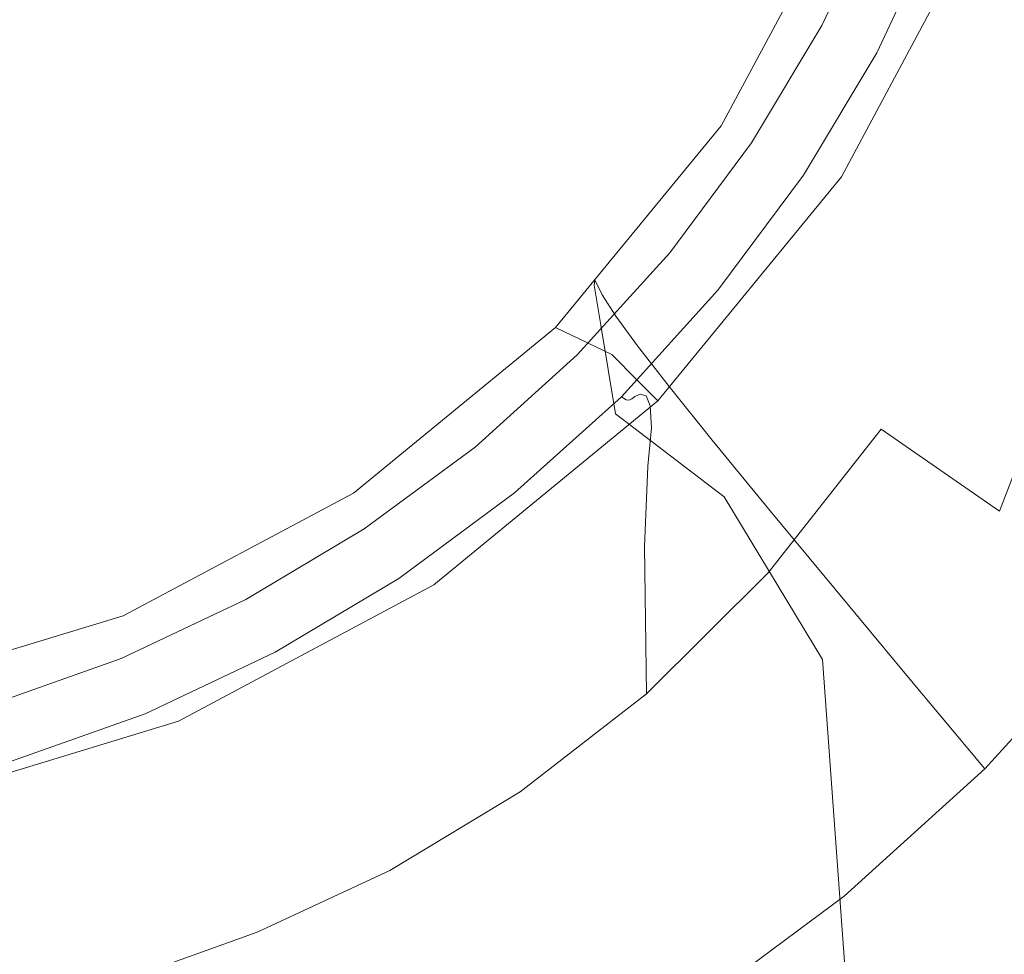
# Model space of a CAD drawing. Extents: x -27 to 27, y -148 to 27.
# Drawn here: x 5 to 19, y -21 to -8 of the extents above; entities that cross this region are included whole.
import ezdxf

# ---------------------------------------------------------------- set-up
doc = ezdxf.new("R2010")
doc.units = 0
doc.header["$LTSCALE"] = 500
doc.header["$MEASUREMENT"] = 0
doc.layers.add('CHROM', color=252, linetype='Continuous')

msp = doc.modelspace()

# ---------------------------------------------------------------- linework, layer by layer
at = {"layer": 'CHROM', "lineweight": 0}
for points, invisible_edges in [([(5.178, -26.035, 0), (-5.178, 26.035, 0), (26.035, 5.178, 0), (5.178, -26.035, 0)], 15), ([(5.178, -26.035, 0), (26.035, 5.178, 0), (22.072, -14.748, 0), (5.178, -26.035, 0)], 15), ([(18.854, -6.893, 82.687), (18.286, -6.534, 102.095), (17.455, -8.29, 102.095), (17.996, -8.703, 82.687)], 15), ([(16.842, -6.77, 251.486), (15.148, -9.932, 251.272), (16.056, -10.131, 247.721), (17.852, -6.772, 247.721)], 14), ([(16.056, -10.131, 247.721), (16.479, -10.413, 243.907), (18.321, -6.967, 243.907), (17.852, -6.772, 247.721)], 15), ([(17.326, -6.861, 251.016), (17.561, -6.957, 251.008), (16.756, -8.669, 250.857), (16.533, -8.551, 250.867)], 7), ([(19.629, -7.358, 64.055), (18.854, -6.893, 82.687), (17.996, -8.703, 82.687), (18.736, -9.242, 64.055)], 15), ([(16.479, -10.413, 243.907), (16.803, -10.631, 239.942), (18.682, -7.116, 239.942), (18.321, -6.967, 243.907)], 13), ([(17.561, -6.957, 251.008), (17.78, -7.044, 251.016), (16.967, -8.776, 250.863), (16.756, -8.669, 250.857)], 15), ([(18.361, -7.074, 253.635), (18.457, -7.008, 255.517), (17.612, -8.805, 255.393), (17.521, -8.861, 253.495)], 15), ([(18.457, -7.008, 255.517), (18.589, -6.973, 257.849), (17.734, -8.781, 257.754), (17.612, -8.805, 255.393)], 15), ([(18.753, -7.011, 260.429), (17.881, -8.833, 260.386), (17.734, -8.781, 257.754), (18.589, -6.973, 257.849)], 15), ([(18.948, -7.165, 263.056), (18.048, -9.001, 263.092), (17.881, -8.833, 260.386), (18.753, -7.011, 260.429)], 15), ([(17.971, -7.115, 251.057), (17.149, -8.866, 250.903), (16.967, -8.776, 250.863), (17.78, -7.044, 251.016)], 15), ([(18.118, -7.161, 251.149), (17.289, -8.926, 250.994), (17.149, -8.866, 250.903), (17.971, -7.115, 251.057)], 15), ([(18.118, -7.161, 251.149), (18.206, -7.175, 251.306), (17.373, -8.949, 251.15), (17.289, -8.926, 250.994)], 7), ([(18.206, -7.175, 251.306), (18.26, -7.163, 251.675), (17.424, -8.94, 251.52), (17.373, -8.949, 251.15)], 15), ([(18.303, -7.127, 252.403), (17.465, -8.909, 252.253), (17.424, -8.94, 251.52), (18.26, -7.163, 251.675)], 15), ([(18.361, -7.074, 253.635), (17.521, -8.861, 253.495), (17.465, -8.909, 252.253), (18.303, -7.127, 252.403)], 15), ([(18.837, -10.724, 217.145), (17.937, -10.479, 211.002), (18.558, -8.001, 210.525), (19.293, -7.13, 216.163)], 15), ([(18.948, -7.165, 263.056), (19.17, -7.477, 265.529), (18.229, -9.327, 265.68), (18.048, -9.001, 263.092)], 15), ([(18.837, -10.724, 217.145), (19.293, -7.13, 216.163), (19.14, -13.958, 222.008), (18.837, -10.724, 217.145)], 15), ([(6.162, -12.426, 275.496), (6.095, -7.302, 275.496), (3.799, -7.302, 275.496), (3.856, -12.426, 275.496)], 15), ([(8.617, -12.426, 275.496), (8.557, -7.302, 275.496), (6.095, -7.302, 275.496), (6.162, -12.426, 275.496)], 15), ([(8.617, -12.426, 275.496), (11.268, -12.426, 275.496), (11.241, -7.302, 275.496), (8.557, -7.302, 275.496)], 15), ([(11.268, -12.426, 275.496), (13.9, -12.426, 275.496), (13.922, -7.302, 275.496), (11.241, -7.302, 275.496)], 15), ([(16.3, -12.426, 275.496), (16.373, -7.302, 275.496), (13.922, -7.302, 275.496), (13.9, -12.426, 275.496)], 15), ([(18.251, -12.426, 275.496), (18.369, -7.302, 275.496), (16.373, -7.302, 275.496), (16.3, -12.426, 275.496)], 15), ([(18.251, -12.426, 275.496), (19.54, -12.426, 275.496), (19.685, -7.302, 275.496), (18.369, -7.302, 275.496)], 15), ([(4.869, -7.422, 246.294), (4.815, -12.911, 246.294), (9.361, -12.91, 246.294), (9.466, -7.421, 246.294)], 15), ([(13.517, -7.419, 246.294), (9.466, -7.421, 246.294), (9.361, -12.91, 246.294), (13.37, -12.91, 246.294)], 15), ([(16.752, -7.413, 246.294), (13.517, -7.419, 246.294), (13.37, -12.91, 246.294), (16.572, -12.909, 246.294)], 15), ([(16.752, -7.413, 246.294), (16.572, -12.909, 246.294), (18.697, -12.907, 246.294), (18.897, -7.405, 246.294)], 15), ([(18.897, -7.405, 246.294), (18.697, -12.907, 246.294), (19.984, -12.904, 246.275), (20.192, -7.395, 246.275)], 15), ([(19.629, -7.358, 64.055), (18.736, -9.242, 64.055), (19.705, -9.93, 46.82), (20.644, -7.949, 46.82)], 15), ([(16.72, -7.576, 158.749), (16.694, -7.707, 175.231), (15.741, -9.292, 175.235), (15.763, -9.171, 158.749)], 15), ([(16.848, -7.749, 140.747), (16.72, -7.576, 158.749), (15.763, -9.171, 158.749), (15.883, -9.356, 140.747)], 15), ([(19.17, -7.477, 265.529), (19.442, -8.133, 267.804), (18.447, -10.15, 268.072), (18.229, -9.327, 265.68)], 15), ([(16.762, -8.39, 189.763), (15.815, -9.959, 189.779), (15.741, -9.292, 175.235), (16.694, -7.707, 175.231)], 15), ([(16.848, -7.749, 140.747), (15.883, -9.356, 140.747), (16.105, -9.61, 121.655), (17.083, -7.979, 121.655)], 15), ([(17.083, -7.979, 121.655), (16.105, -9.61, 121.655), (16.456, -9.955, 102.095), (17.455, -8.29, 102.095)], 15), ([(16.762, -8.39, 189.763), (17.705, -8.073, 201.787), (16.92, -9.871, 201.913), (15.815, -9.959, 189.779)], 15), ([(17.705, -8.073, 201.787), (17.937, -10.479, 211.002), (17.161, -12.399, 211.254), (16.92, -9.871, 201.913)], 15), ([(17.705, -8.073, 201.787), (18.558, -8.001, 210.525), (17.937, -10.479, 211.002), (17.705, -8.073, 201.787)], 15), ([(19.785, -9.316, 269.839), (18.447, -10.15, 268.072), (19.442, -8.133, 267.804), (19.785, -9.316, 269.839)], 15), ([(17.996, -8.703, 82.687), (17.455, -8.29, 102.095), (16.456, -9.955, 102.095), (16.966, -10.42, 82.687)], 15), ([(16.533, -8.551, 250.867), (16.756, -8.669, 250.857), (15.777, -10.301, 250.713), (15.566, -10.163, 250.726)], 7), ([(16.756, -8.669, 250.857), (16.967, -8.776, 250.863), (15.975, -10.429, 250.719), (15.777, -10.301, 250.713)], 15), ([(17.149, -8.866, 250.903), (16.148, -10.535, 250.757), (15.975, -10.429, 250.719), (16.967, -8.776, 250.863)], 15), ([(17.612, -8.805, 255.393), (17.734, -8.781, 257.754), (16.693, -10.511, 257.657), (16.584, -10.518, 255.272)], 15), ([(17.881, -8.833, 260.386), (16.813, -10.589, 260.322), (16.693, -10.511, 257.657), (17.734, -8.781, 257.754)], 15), ([(18.736, -9.242, 64.055), (17.996, -8.703, 82.687), (16.966, -10.42, 82.687), (17.663, -11.03, 64.055)], 15), ([(17.289, -8.926, 250.994), (16.279, -10.608, 250.845), (16.148, -10.535, 250.757), (17.149, -8.866, 250.903)], 14), ([(17.289, -8.926, 250.994), (17.373, -8.949, 251.15), (16.359, -10.639, 251.001), (16.279, -10.608, 250.845)], 15), ([(17.465, -8.909, 252.253), (16.446, -10.608, 252.109), (16.407, -10.636, 251.372), (17.424, -8.94, 251.52)], 15), ([(17.521, -8.861, 253.495), (16.498, -10.566, 253.359), (16.446, -10.608, 252.109), (17.465, -8.909, 252.253)], 15), ([(17.521, -8.861, 253.495), (17.612, -8.805, 255.393), (16.584, -10.518, 255.272), (16.498, -10.566, 253.359)], 15), ([(18.048, -9.001, 263.092), (16.934, -10.799, 263.076), (16.813, -10.589, 260.322), (17.881, -8.833, 260.386)], 15), ([(17.373, -8.949, 251.15), (17.424, -8.94, 251.52), (16.407, -10.636, 251.372), (16.359, -10.639, 251.001)], 15), ([(18.048, -9.001, 263.092), (18.229, -9.327, 265.68), (17.042, -11.186, 265.731), (16.934, -10.799, 263.076)], 15), ([(14.655, -10.667, 158.749), (15.763, -9.171, 158.749), (15.741, -9.292, 175.235), (14.639, -10.766, 175.234)], 15), ([(14.766, -10.863, 140.747), (15.883, -9.356, 140.747), (15.763, -9.171, 158.749), (14.655, -10.667, 158.749)], 15), ([(14.721, -11.381, 189.775), (14.639, -10.766, 175.234), (15.741, -9.292, 175.235), (15.815, -9.959, 189.779)], 15), ([(18.229, -9.327, 265.68), (18.447, -10.15, 268.072), (17.17, -12.154, 268.163), (17.042, -11.186, 265.731)], 15), ([(18.447, -10.15, 268.072), (19.785, -9.316, 269.839), (18.727, -11.809, 270.191), (17.17, -12.154, 268.163)], 15), ([(18.736, -9.242, 64.055), (17.663, -11.03, 64.055), (18.577, -11.811, 46.82), (19.705, -9.93, 46.82)], 15), ([(20.232, -11.932, 271.808), (18.727, -11.809, 270.191), (19.785, -9.316, 269.839), (20.232, -11.932, 271.808)], 15), ([(14.766, -10.863, 140.747), (14.973, -11.137, 121.655), (16.105, -9.61, 121.655), (15.883, -9.356, 140.747)], 15), ([(14.973, -11.137, 121.655), (15.299, -11.515, 102.095), (16.456, -9.955, 102.095), (16.105, -9.61, 121.655)], 15), ([(15.982, -11.407, 201.956), (15.815, -9.959, 189.779), (16.92, -9.871, 201.913), (15.982, -11.407, 201.956)], 15), ([(16.92, -9.871, 201.913), (17.161, -12.399, 211.254), (16.239, -13.877, 211.339), (15.982, -11.407, 201.956)], 15), ([(15.148, -9.932, 251.272), (12.868, -12.704, 251.084), (13.641, -13.075, 247.721), (16.056, -10.131, 247.721)], 12), ([(14.903, -12.729, 201.945), (14.721, -11.381, 189.775), (15.815, -9.959, 189.779), (15.982, -11.407, 201.956)], 15), ([(15.774, -12.029, 82.687), (16.966, -10.42, 82.687), (16.456, -9.955, 102.095), (15.299, -11.515, 102.095)], 15), ([(19.705, -9.93, 46.82), (18.577, -11.811, 46.82), (19.651, -12.719, 30.631), (20.845, -10.729, 30.631)], 15), ([(13.641, -13.075, 247.721), (14, -13.434, 243.907), (16.479, -10.413, 243.907), (16.056, -10.131, 247.721)], 15), ([(14.439, -11.677, 250.592), (15.566, -10.163, 250.726), (15.777, -10.301, 250.713), (14.636, -11.835, 250.578)], 14), ([(14, -13.434, 243.907), (14.276, -13.71, 239.942), (16.803, -10.631, 239.942), (16.479, -10.413, 243.907)], 13), ([(14.636, -11.835, 250.578), (15.777, -10.301, 250.713), (15.975, -10.429, 250.719), (14.821, -11.982, 250.581)], 15), ([(14.98, -12.104, 250.618), (14.821, -11.982, 250.581), (15.975, -10.429, 250.719), (16.148, -10.535, 250.757)], 15), ([(16.422, -12.706, 64.055), (17.663, -11.03, 64.055), (16.966, -10.42, 82.687), (15.774, -12.029, 82.687)], 15), ([(15.103, -12.191, 250.705), (14.98, -12.104, 250.618), (16.148, -10.535, 250.757), (16.279, -10.608, 250.845)], 15), ([(15.306, -12.169, 253.232), (16.498, -10.566, 253.359), (16.584, -10.518, 255.272), (15.386, -12.129, 255.157)], 15), ([(15.386, -12.129, 255.157), (16.584, -10.518, 255.272), (16.693, -10.511, 257.657), (15.481, -12.138, 257.559)], 15), ([(15.57, -12.248, 260.247), (15.481, -12.138, 257.559), (16.693, -10.511, 257.657), (16.813, -10.589, 260.322)], 15), ([(17.937, -10.479, 211.002), (18.222, -13.809, 217.921), (17.449, -15.897, 218.264), (17.161, -12.399, 211.254)], 15), ([(17.937, -10.479, 211.002), (18.837, -10.724, 217.145), (18.222, -13.809, 217.921), (17.937, -10.479, 211.002)], 15), ([(13.407, -12.046, 158.749), (14.655, -10.667, 158.749), (14.639, -10.766, 175.234), (13.398, -12.12, 175.23)], 15), ([(13.508, -12.252, 140.747), (14.766, -10.863, 140.747), (14.655, -10.667, 158.749), (13.407, -12.046, 158.749)], 15), ([(15.103, -12.191, 250.705), (16.279, -10.608, 250.845), (16.359, -10.639, 251.001), (15.177, -12.229, 250.86)], 14), ([(15.177, -12.229, 250.86), (16.359, -10.639, 251.001), (16.407, -10.636, 251.372), (15.222, -12.231, 251.234)], 15), ([(15.258, -12.206, 251.974), (15.222, -12.231, 251.234), (16.407, -10.636, 251.372), (16.446, -10.608, 252.109)], 15), ([(15.306, -12.169, 253.232), (15.258, -12.206, 251.974), (16.446, -10.608, 252.109), (16.498, -10.566, 253.359)], 15), ([(15.636, -12.51, 263.03), (15.57, -12.248, 260.247), (16.813, -10.589, 260.322), (16.934, -10.799, 263.076)], 15), ([(13.491, -12.67, 189.76), (13.398, -12.12, 175.23), (14.639, -10.766, 175.234), (14.721, -11.381, 189.775)], 14), ([(15.636, -12.51, 263.03), (16.934, -10.799, 263.076), (17.042, -11.186, 265.731), (15.66, -12.974, 265.718)], 15), ([(18.222, -13.809, 217.921), (18.837, -10.724, 217.145), (18.534, -17.99, 223.114), (18.222, -13.809, 217.921)], 15), ([(18.534, -17.99, 223.114), (18.837, -10.724, 217.145), (19.14, -13.958, 222.008), (18.534, -17.99, 223.114)], 15), ([(13.508, -12.252, 140.747), (13.697, -12.546, 121.655), (14.973, -11.137, 121.655), (14.766, -10.863, 140.747)], 14), ([(16.422, -12.706, 64.055), (17.271, -13.572, 46.82), (18.577, -11.811, 46.82), (17.663, -11.03, 64.055)], 15), ([(13.697, -12.546, 121.655), (13.996, -12.956, 102.095), (15.299, -11.515, 102.095), (14.973, -11.137, 121.655)], 14), ([(15.66, -12.974, 265.718), (17.042, -11.186, 265.731), (17.17, -12.154, 268.163), (15.695, -14.033, 268.174)], 15), ([(13.693, -13.891, 201.907), (13.491, -12.67, 189.76), (14.721, -11.381, 189.775), (14.903, -12.729, 201.945)], 14), ([(15.982, -11.407, 201.956), (16.239, -13.877, 211.339), (14.903, -12.729, 201.945), (15.982, -11.407, 201.956)], 15), ([(14.43, -13.513, 82.687), (15.774, -12.029, 82.687), (15.299, -11.515, 102.095), (13.996, -12.956, 102.095)], 15), ([(13.166, -13.078, 250.469), (14.439, -11.677, 250.592), (14.636, -11.835, 250.578), (13.346, -13.255, 250.454)], 14), ([(13.346, -13.255, 250.454), (14.636, -11.835, 250.578), (14.821, -11.982, 250.581), (13.515, -13.419, 250.455)], 15), ([(17.346, -14.103, 270.255), (17.17, -12.154, 268.163), (18.727, -11.809, 270.191), (17.346, -14.103, 270.255)], 15), ([(17.271, -13.572, 46.82), (18.271, -14.583, 30.631), (19.651, -12.719, 30.631), (18.577, -11.811, 46.82)], 15), ([(18.727, -11.809, 270.191), (20.232, -11.932, 271.808), (18.977, -15.228, 271.844), (17.346, -14.103, 270.255)], 15), ([(13.508, -12.252, 140.747), (13.407, -12.046, 158.749), (12.027, -13.294, 158.749), (12.119, -13.51, 140.747)], 14), ([(13.407, -12.046, 158.749), (13.398, -12.12, 175.23), (12.027, -13.345, 175.227), (12.027, -13.294, 158.749)], 14), ([(13.661, -13.556, 250.491), (13.515, -13.419, 250.455), (14.821, -11.982, 250.581), (14.98, -12.104, 250.618)], 15), ([(15.023, -14.251, 64.055), (16.422, -12.706, 64.055), (15.774, -12.029, 82.687), (14.43, -13.513, 82.687)], 15), ([(20.232, -11.932, 271.808), (19.106, -21.332, 272.84), (18.977, -15.228, 271.844), (20.232, -11.932, 271.808)], 11), ([(13.491, -12.67, 189.76), (12.135, -13.837, 189.746), (12.027, -13.345, 175.227), (13.398, -12.12, 175.23)], 15), ([(13.774, -13.654, 250.577), (13.661, -13.556, 250.491), (14.98, -12.104, 250.618), (15.103, -12.191, 250.705)], 15), ([(13.96, -13.651, 253.113), (13.916, -13.684, 251.848), (15.258, -12.206, 251.974), (15.306, -12.169, 253.232)], 14), ([(13.96, -13.651, 253.113), (15.306, -12.169, 253.232), (15.386, -12.129, 255.157), (14.034, -13.619, 255.05)], 15), ([(14.034, -13.619, 255.05), (15.386, -12.129, 255.157), (15.481, -12.138, 257.559), (14.113, -13.643, 257.467)], 15), ([(14.172, -13.779, 260.171), (14.113, -13.643, 257.467), (15.481, -12.138, 257.559), (15.57, -12.248, 260.247)], 15), ([(15.794, -16.078, 270.264), (15.695, -14.033, 268.174), (17.17, -12.154, 268.163), (17.346, -14.103, 270.255)], 7), ([(13.508, -12.252, 140.747), (12.119, -13.51, 140.747), (12.288, -13.821, 121.655), (13.697, -12.546, 121.655)], 15), ([(13.774, -13.654, 250.577), (15.103, -12.191, 250.705), (15.177, -12.229, 250.86), (13.841, -13.699, 250.731)], 14), ([(13.841, -13.699, 250.731), (15.177, -12.229, 250.86), (15.222, -12.231, 251.234), (13.883, -13.704, 251.104)], 7), ([(13.916, -13.684, 251.848), (13.883, -13.704, 251.104), (15.222, -12.231, 251.234), (15.258, -12.206, 251.974)], 15), ([(14.189, -14.083, 262.971), (14.172, -13.779, 260.171), (15.57, -12.248, 260.247), (15.636, -12.51, 263.03)], 15), ([(6.162, -12.426, 275.496), (3.856, -12.426, 275.496), (3.949, -19.36, 275.496), (6.279, -19.36, 275.496)], 15), ([(8.617, -12.426, 275.496), (6.162, -12.426, 275.496), (6.279, -19.36, 275.496), (8.726, -19.36, 275.496)], 15), ([(8.617, -12.426, 275.496), (8.726, -19.36, 275.496), (11.329, -19.36, 275.496), (11.268, -12.426, 275.496)], 15), ([(11.268, -12.426, 275.496), (11.329, -19.36, 275.496), (13.891, -19.36, 275.496), (13.9, -12.426, 275.496)], 15), ([(16.3, -12.426, 275.496), (13.9, -12.426, 275.496), (13.891, -19.36, 275.496), (16.213, -19.36, 275.496)], 15), ([(18.251, -12.426, 275.496), (16.3, -12.426, 275.496), (16.213, -19.36, 275.496), (18.098, -19.36, 275.496)], 15), ([(17.161, -12.399, 211.254), (17.449, -15.897, 218.264), (16.542, -17.269, 218.328), (16.239, -13.877, 211.339)], 15), ([(18.251, -12.426, 275.496), (18.098, -19.36, 275.496), (19.345, -19.36, 275.496), (19.54, -12.426, 275.496)], 15), ([(13.697, -12.546, 121.655), (12.288, -13.821, 121.655), (12.556, -14.259, 102.095), (13.996, -12.956, 102.095)], 15), ([(14.189, -14.083, 262.971), (15.636, -12.51, 263.03), (15.66, -12.974, 265.718), (14.136, -14.609, 265.674)], 7), ([(12.868, -12.704, 251.084), (10.089, -14.979, 250.93), (10.696, -15.491, 247.721), (13.641, -13.075, 247.721)], 14), ([(13.693, -13.891, 201.907), (12.364, -14.943, 201.873), (12.135, -13.837, 189.746), (13.491, -12.67, 189.76)], 15), ([(15.186, -15.031, 211.317), (13.693, -13.891, 201.907), (14.903, -12.729, 201.945), (16.239, -13.877, 211.339)], 15), ([(15.023, -14.251, 64.055), (15.8, -15.197, 46.82), (17.271, -13.572, 46.82), (16.422, -12.706, 64.055)], 15), ([(19.37, -15.688, 15.141), (20.834, -13.712, 15.141), (19.651, -12.719, 30.631), (18.271, -14.583, 30.631)], 15), ([(4.738, -18.951, 246.294), (9.212, -18.951, 246.294), (9.361, -12.91, 246.294), (4.815, -12.911, 246.294)], 15), ([(13.158, -18.951, 246.294), (13.37, -12.91, 246.294), (9.361, -12.91, 246.294), (9.212, -18.951, 246.294)], 15), ([(14.43, -13.513, 82.687), (13.996, -12.956, 102.095), (12.556, -14.259, 102.095), (12.945, -14.858, 82.687)], 14), ([(16.313, -18.951, 246.294), (16.572, -12.909, 246.294), (13.37, -12.91, 246.294), (13.158, -18.951, 246.294)], 15), ([(14.136, -14.609, 265.674), (15.66, -12.974, 265.718), (15.695, -14.033, 268.174), (14.09, -15.712, 268.144)], 15), ([(16.313, -18.951, 246.294), (18.409, -18.951, 246.294), (18.697, -12.907, 246.294), (16.572, -12.909, 246.294)], 15), ([(18.409, -18.951, 246.294), (19.683, -18.951, 246.275), (19.984, -12.904, 246.275), (18.697, -12.907, 246.294)], 15), ([(10.696, -15.491, 247.721), (10.979, -15.914, 243.907), (14, -13.434, 243.907), (13.641, -13.075, 247.721)], 11), ([(13.166, -13.078, 250.469), (13.346, -13.255, 250.454), (11.922, -14.54, 250.34), (11.761, -14.346, 250.357)], 7), ([(13.346, -13.255, 250.454), (13.515, -13.419, 250.455), (12.074, -14.719, 250.34), (11.922, -14.54, 250.34)], 15), ([(12.119, -13.51, 140.747), (12.027, -13.294, 158.749), (10.532, -14.402, 158.749), (10.612, -14.627, 140.747)], 15), ([(12.027, -13.294, 158.749), (12.027, -13.345, 175.227), (10.541, -14.433, 175.224), (10.532, -14.402, 158.749)], 15), ([(12.135, -13.837, 189.746), (10.661, -14.872, 189.734), (10.541, -14.433, 175.224), (12.027, -13.345, 175.227)], 15), ([(12.119, -13.51, 140.747), (10.612, -14.627, 140.747), (10.761, -14.953, 121.655), (12.288, -13.821, 121.655)], 15), ([(10.979, -15.914, 243.907), (11.195, -16.239, 239.942), (14.276, -13.71, 239.942), (14, -13.434, 243.907)], 9), ([(13.661, -13.556, 250.491), (12.204, -14.87, 250.375), (12.074, -14.719, 250.34), (13.515, -13.419, 250.455)], 15), ([(15.023, -14.251, 64.055), (14.43, -13.513, 82.687), (12.945, -14.858, 82.687), (13.477, -15.65, 64.055)], 14), ([(13.774, -13.654, 250.577), (12.305, -14.978, 250.46), (12.204, -14.87, 250.375), (13.661, -13.556, 250.491)], 15), ([(13.774, -13.654, 250.577), (13.841, -13.699, 250.731), (12.366, -15.029, 250.614), (12.305, -14.978, 250.46)], 6), ([(13.96, -13.651, 253.113), (12.473, -14.992, 253.006), (12.433, -15.021, 251.734), (13.916, -13.684, 251.848)], 15), ([(13.96, -13.651, 253.113), (14.034, -13.619, 255.05), (12.539, -14.968, 254.953), (12.473, -14.992, 253.006)], 14), ([(14.034, -13.619, 255.05), (14.113, -13.643, 257.467), (12.606, -15.001, 257.383), (12.539, -14.968, 254.953)], 14), ([(14.172, -13.779, 260.171), (12.643, -15.15, 260.102), (12.606, -15.001, 257.383), (14.113, -13.643, 257.467)], 7), ([(15.8, -15.197, 46.82), (16.714, -16.302, 30.631), (18.271, -14.583, 30.631), (17.271, -13.572, 46.82)], 15), ([(13.841, -13.699, 250.731), (13.883, -13.704, 251.104), (12.403, -15.038, 250.988), (12.366, -15.029, 250.614)], 15), ([(13.916, -13.684, 251.848), (12.433, -15.021, 251.734), (12.403, -15.038, 250.988), (13.883, -13.704, 251.104)], 7), ([(14.189, -14.083, 262.971), (12.625, -15.469, 262.916), (12.643, -15.15, 260.102), (14.172, -13.779, 260.171)], 7), ([(18.534, -17.99, 223.114), (17.449, -15.897, 218.264), (18.222, -13.809, 217.921), (18.534, -17.99, 223.114)], 15), ([(12.364, -14.943, 201.873), (10.915, -15.876, 201.842), (10.661, -14.872, 189.734), (12.135, -13.837, 189.746)], 15), ([(12.288, -13.821, 121.655), (10.761, -14.953, 121.655), (10.996, -15.416, 102.095), (12.556, -14.259, 102.095)], 15), ([(13.693, -13.891, 201.907), (14.012, -15.978, 211.242), (12.729, -16.835, 211.174), (12.364, -14.943, 201.873)], 15), ([(13.693, -13.891, 201.907), (15.186, -15.031, 211.317), (14.012, -15.978, 211.242), (13.693, -13.891, 201.907)], 14), ([(16.239, -13.877, 211.339), (16.542, -17.269, 218.328), (15.186, -15.031, 211.317), (16.239, -13.877, 211.339)], 13), ([(14.189, -14.083, 262.971), (14.136, -14.609, 265.674), (12.523, -16.014, 265.634), (12.625, -15.469, 262.916)], 15), ([(14.122, -17.739, 270.247), (14.09, -15.712, 268.144), (15.695, -14.033, 268.174), (15.794, -16.078, 270.264)], 7), ([(18.534, -17.99, 223.114), (19.14, -13.958, 222.008), (18.871, -23.517, 227.331), (18.534, -17.99, 223.114)], 15), ([(18.871, -23.517, 227.331), (19.14, -13.958, 222.008), (19.433, -16.747, 225.389), (18.871, -23.517, 227.331)], 15), ([(15.794, -16.078, 270.264), (17.346, -14.103, 270.255), (16.007, -19.503, 271.854), (15.794, -16.078, 270.264)], 15), ([(16.007, -19.503, 271.854), (17.346, -14.103, 270.255), (17.574, -17.585, 271.856), (16.007, -19.503, 271.854)], 15), ([(17.574, -17.585, 271.856), (17.346, -14.103, 270.255), (18.977, -15.228, 271.844), (17.574, -17.585, 271.856)], 13), ([(11.761, -14.346, 250.357), (11.922, -14.54, 250.34), (10.377, -15.68, 250.239), (10.236, -15.471, 250.258)], 7), ([(12.945, -14.858, 82.687), (12.556, -14.259, 102.095), (10.996, -15.416, 102.095), (11.337, -16.05, 82.687)], 15), ([(15.023, -14.251, 64.055), (13.477, -15.65, 64.055), (14.174, -16.669, 46.82), (15.8, -15.197, 46.82)], 7), ([(8.936, -15.359, 158.749), (10.532, -14.402, 158.749), (10.541, -14.433, 175.224), (8.953, -15.372, 175.221)], 15), ([(9.005, -15.591, 140.747), (10.612, -14.627, 140.747), (10.532, -14.402, 158.749), (8.936, -15.359, 158.749)], 15), ([(9.08, -15.767, 189.724), (8.953, -15.372, 175.221), (10.541, -14.433, 175.224), (10.661, -14.872, 189.734)], 15), ([(9.005, -15.591, 140.747), (9.13, -15.931, 121.655), (10.761, -14.953, 121.655), (10.612, -14.627, 140.747)], 15), ([(11.922, -14.54, 250.34), (12.074, -14.719, 250.34), (10.51, -15.873, 250.238), (10.377, -15.68, 250.239)], 15), ([(14.136, -14.609, 265.674), (14.09, -15.712, 268.144), (12.415, -17.112, 268.117), (12.523, -16.014, 265.634)], 14), ([(17.72, -17.511, 15.141), (19.37, -15.688, 15.141), (18.271, -14.583, 30.631), (16.714, -16.302, 30.631)], 7), ([(5.178, -26.035, 0), (22.072, -14.748, 0), (14.748, -22.072, 0), (5.178, -26.035, 0)], 15), ([(12.204, -14.87, 250.375), (10.625, -16.036, 250.272), (10.51, -15.873, 250.238), (12.074, -14.719, 250.34)], 15), ([(14.748, -22.072, 0), (22.072, -14.748, 0), (18.773, -18.773, 0), (14.748, -22.072, 0)], 15), ([(18.773, -18.773, 0), (22.072, -14.748, 0), (20.52, -16.841, 0), (18.773, -18.773, 0)], 15), ([(9.346, -16.681, 201.816), (9.08, -15.767, 189.724), (10.661, -14.872, 189.734), (10.915, -15.876, 201.842)], 15), ([(12.305, -14.978, 250.46), (10.714, -16.153, 250.356), (10.625, -16.036, 250.272), (12.204, -14.87, 250.375)], 14), ([(13.477, -15.65, 64.055), (12.945, -14.858, 82.687), (11.337, -16.05, 82.687), (11.803, -16.892, 64.055)], 15), ([(10.089, -14.979, 250.93), (6.919, -16.669, 250.815), (7.338, -17.287, 247.721), (10.696, -15.491, 247.721)], 14), ([(9.13, -15.931, 121.655), (9.329, -16.415, 102.095), (10.996, -15.416, 102.095), (10.761, -14.953, 121.655)], 15), ([(12.305, -14.978, 250.46), (12.366, -15.029, 250.614), (10.766, -16.21, 250.51), (10.714, -16.153, 250.356)], 15), ([(12.366, -15.029, 250.614), (12.403, -15.038, 250.988), (10.799, -16.223, 250.885), (10.766, -16.21, 250.51)], 15), ([(12.433, -15.021, 251.734), (10.826, -16.208, 251.634), (10.799, -16.223, 250.885), (12.403, -15.038, 250.988)], 15), ([(12.473, -14.992, 253.006), (10.861, -16.183, 252.911), (10.826, -16.208, 251.634), (12.433, -15.021, 251.734)], 15), ([(12.473, -14.992, 253.006), (12.539, -14.968, 254.953), (10.92, -16.163, 254.867), (10.861, -16.183, 252.911)], 15), ([(12.364, -14.943, 201.873), (12.729, -16.835, 211.174), (11.322, -17.596, 211.112), (10.915, -15.876, 201.842)], 15), ([(12.539, -14.968, 254.953), (12.606, -15.001, 257.383), (10.974, -16.203, 257.308), (10.92, -16.163, 254.867)], 15), ([(12.643, -15.15, 260.102), (10.996, -16.354, 260.041), (10.974, -16.203, 257.308), (12.606, -15.001, 257.383)], 15), ([(15.518, -18.208, 218.266), (14.012, -15.978, 211.242), (15.186, -15.031, 211.317), (16.542, -17.269, 218.328)], 15), ([(12.625, -15.469, 262.916), (10.956, -16.67, 262.869), (10.996, -16.354, 260.041), (12.643, -15.15, 260.102)], 15), ([(15.8, -15.197, 46.82), (14.174, -16.669, 46.82), (14.994, -17.858, 30.631), (16.714, -16.302, 30.631)], 7), ([(18.977, -15.228, 271.844), (17.855, -23.15, 272.817), (17.574, -17.585, 271.856), (18.977, -15.228, 271.844)], 15), ([(19.106, -21.332, 272.84), (17.855, -23.15, 272.817), (18.977, -15.228, 271.844), (19.106, -21.332, 272.84)], 15), ([(7.255, -16.156, 158.749), (8.936, -15.359, 158.749), (8.953, -15.372, 175.221), (7.276, -16.154, 175.219)], 15), ([(7.311, -16.394, 140.747), (9.005, -15.591, 140.747), (8.936, -15.359, 158.749), (7.255, -16.156, 158.749)], 15), ([(7.4, -16.511, 189.714), (7.276, -16.154, 175.219), (8.953, -15.372, 175.221), (9.08, -15.767, 189.724)], 15), ([(9.619, -17.081, 82.687), (11.337, -16.05, 82.687), (10.996, -15.416, 102.095), (9.329, -16.415, 102.095)], 15), ([(7.338, -17.287, 247.721), (7.531, -17.756, 243.907), (10.979, -15.914, 243.907), (10.696, -15.491, 247.721)], 15), ([(8.609, -16.443, 250.173), (10.236, -15.471, 250.258), (10.377, -15.68, 250.239), (8.729, -16.664, 250.153)], 14), ([(12.625, -15.469, 262.916), (12.523, -16.014, 265.634), (10.828, -17.202, 265.599), (10.956, -16.67, 262.869)], 15), ([(7.311, -16.394, 140.747), (7.412, -16.745, 121.655), (9.13, -15.931, 121.655), (9.005, -15.591, 140.747)], 15), ([(8.729, -16.664, 250.153), (10.377, -15.68, 250.239), (10.51, -15.873, 250.238), (8.841, -16.869, 250.151)], 15), ([(13.477, -15.65, 64.055), (11.803, -16.892, 64.055), (12.412, -17.974, 46.82), (14.174, -16.669, 46.82)], 15), ([(18.773, -18.773, 0), (20.52, -16.841, 0), (19.37, -15.688, 15.141), (17.72, -17.511, 15.141)], 14), ([(7.657, -17.352, 201.792), (7.4, -16.511, 189.714), (9.08, -15.767, 189.724), (9.346, -16.681, 201.816)], 15), ([(14.122, -17.739, 270.247), (12.415, -17.112, 268.117), (14.09, -15.712, 268.144), (14.122, -17.739, 270.247)], 11), ([(7.412, -16.745, 121.655), (7.575, -17.247, 102.095), (9.329, -16.415, 102.095), (9.13, -15.931, 121.655)], 15), ([(7.531, -17.756, 243.907), (7.681, -18.117, 239.942), (11.195, -16.239, 239.942), (10.979, -15.914, 243.907)], 13), ([(8.938, -17.043, 250.183), (8.841, -16.869, 250.151), (10.51, -15.873, 250.238), (10.625, -16.036, 250.272)], 15), ([(9.346, -16.681, 201.816), (10.915, -15.876, 201.842), (11.322, -17.596, 211.112), (9.777, -18.254, 211.058)], 15), ([(14.012, -15.978, 211.242), (14.388, -18.897, 218.147), (13.161, -19.521, 218.038), (12.729, -16.835, 211.174)], 15), ([(14.012, -15.978, 211.242), (15.518, -18.208, 218.266), (14.388, -18.897, 218.147), (14.012, -15.978, 211.242)], 15), ([(17.449, -15.897, 218.264), (18.534, -17.99, 223.114), (17.755, -20.294, 223.426), (16.542, -17.269, 218.328)], 15), ([(9.014, -17.169, 250.267), (8.938, -17.043, 250.183), (10.625, -16.036, 250.272), (10.714, -16.153, 250.356)], 15), ([(10.014, -17.964, 64.055), (11.803, -16.892, 64.055), (11.337, -16.05, 82.687), (9.619, -17.081, 82.687)], 15), ([(12.523, -16.014, 265.634), (12.415, -17.112, 268.117), (10.681, -18.265, 268.094), (10.828, -17.202, 265.599)], 15), ([(14.306, -21.045, 271.844), (14.122, -17.739, 270.247), (15.794, -16.078, 270.264), (16.007, -19.503, 271.854)], 15), ([(7.255, -16.156, 158.749), (7.276, -16.154, 175.219), (5.523, -16.768, 175.217), (5.504, -16.781, 158.749)], 15), ([(7.311, -16.394, 140.747), (7.255, -16.156, 158.749), (5.504, -16.781, 158.749), (5.546, -17.024, 140.747)], 15), ([(7.4, -16.511, 189.714), (5.629, -17.096, 189.706), (5.523, -16.768, 175.217), (7.276, -16.154, 175.219)], 15), ([(9.014, -17.169, 250.267), (10.714, -16.153, 250.356), (10.766, -16.21, 250.51), (9.059, -17.229, 250.42)], 14), ([(9.059, -17.229, 250.42), (10.766, -16.21, 250.51), (10.799, -16.223, 250.885), (9.086, -17.246, 250.796)], 15), ([(9.109, -17.233, 251.548), (9.086, -17.246, 250.796), (10.799, -16.223, 250.885), (10.826, -16.208, 251.634)], 15), ([(9.14, -17.211, 252.828), (9.109, -17.233, 251.548), (10.826, -16.208, 251.634), (10.861, -16.183, 252.911)], 15), ([(9.14, -17.211, 252.828), (10.861, -16.183, 252.911), (10.92, -16.163, 254.867), (9.19, -17.198, 254.793)], 15), ([(9.19, -17.198, 254.793), (10.92, -16.163, 254.867), (10.974, -16.203, 257.308), (9.234, -17.24, 257.244)], 15), ([(9.245, -17.386, 259.987), (9.234, -17.24, 257.244), (10.974, -16.203, 257.308), (10.996, -16.354, 260.041)], 15), ([(9.196, -17.686, 262.828), (9.245, -17.386, 259.987), (10.996, -16.354, 260.041), (10.956, -16.67, 262.869)], 15), ([(17.72, -17.511, 15.141), (16.714, -16.302, 30.631), (14.994, -17.858, 30.631), (15.897, -19.161, 15.141)], 15), ([(7.311, -16.394, 140.747), (5.546, -17.024, 140.747), (5.623, -17.383, 121.655), (7.412, -16.745, 121.655)], 15), ([(7.657, -17.352, 201.792), (5.847, -17.879, 201.774), (5.629, -17.096, 189.706), (7.4, -16.511, 189.714)], 15), ([(6.894, -17.252, 250.101), (8.609, -16.443, 250.173), (8.729, -16.664, 250.153), (6.992, -17.484, 250.081)], 14), ([(7.81, -17.937, 82.687), (9.619, -17.081, 82.687), (9.329, -16.415, 102.095), (7.575, -17.247, 102.095)], 15), ([(6.919, -16.669, 250.815), (3.48, -17.71, 250.744), (3.693, -18.392, 247.721), (7.338, -17.287, 247.721)], 14), ([(5.504, -16.781, 158.749), (5.523, -16.768, 175.217), (3.713, -17.211, 175.216), (3.699, -17.232, 158.749)], 15), ([(5.546, -17.024, 140.747), (5.504, -16.781, 158.749), (3.699, -17.232, 158.749), (3.726, -17.479, 140.747)], 15), ([(5.629, -17.096, 189.706), (3.79, -17.518, 189.701), (3.713, -17.211, 175.216), (5.523, -16.768, 175.217)], 15), ([(7.412, -16.745, 121.655), (5.623, -17.383, 121.655), (5.746, -17.899, 102.095), (7.575, -17.247, 102.095)], 15), ([(6.992, -17.484, 250.081), (8.729, -16.664, 250.153), (8.841, -16.869, 250.151), (7.083, -17.699, 250.078)], 15), ([(7.657, -17.352, 201.792), (9.346, -16.681, 201.816), (9.777, -18.254, 211.058), (8.076, -18.8, 211.012)], 15), ([(9.196, -17.686, 262.828), (10.956, -16.67, 262.869), (10.828, -17.202, 265.599), (9.06, -18.187, 265.568)], 15), ([(14.174, -16.669, 46.82), (12.412, -17.974, 46.82), (13.131, -19.24, 30.631), (14.994, -17.858, 30.631)], 15), ([(19.433, -16.747, 225.389), (19.678, -18.134, 227.567), (18.871, -23.517, 227.331), (19.433, -16.747, 225.389)], 15), ([(7.162, -17.881, 250.109), (7.083, -17.699, 250.078), (8.841, -16.869, 250.151), (8.938, -17.043, 250.183)], 15), ([(10.014, -17.964, 64.055), (10.532, -19.102, 46.82), (12.412, -17.974, 46.82), (11.803, -16.892, 64.055)], 15), ([(12.729, -16.835, 211.174), (13.161, -19.521, 218.038), (11.807, -20.075, 217.94), (11.322, -17.596, 211.112)], 15), ([(5.546, -17.024, 140.747), (3.726, -17.479, 140.747), (3.779, -17.845, 121.655), (5.623, -17.383, 121.655)], 15), ([(7.223, -18.013, 250.193), (7.162, -17.881, 250.109), (8.938, -17.043, 250.183), (9.014, -17.169, 250.267)], 7), ([(5.847, -17.879, 201.774), (3.949, -18.26, 201.759), (3.79, -17.518, 189.701), (5.629, -17.096, 189.706)], 15), ([(7.223, -18.013, 250.193), (9.014, -17.169, 250.267), (9.059, -17.229, 250.42), (7.26, -18.078, 250.345)], 15), ([(7.325, -18.067, 252.76), (9.14, -17.211, 252.828), (9.19, -17.198, 254.793), (7.367, -18.057, 254.731)], 15), ([(7.367, -18.057, 254.731), (9.19, -17.198, 254.793), (9.234, -17.24, 257.244), (7.401, -18.101, 257.191)], 15), ([(8.131, -18.856, 64.055), (10.014, -17.964, 64.055), (9.619, -17.081, 82.687), (7.81, -17.937, 82.687)], 15), ([(12.415, -17.112, 268.117), (14.122, -17.739, 270.247), (12.381, -19.089, 270.23), (10.681, -18.265, 268.094)], 13), ([(3.693, -18.392, 247.721), (3.792, -18.891, 243.907), (7.531, -17.756, 243.907), (7.338, -17.287, 247.721)], 15), ([(6.894, -17.252, 250.101), (6.992, -17.484, 250.081), (5.18, -18.127, 250.024), (5.107, -17.887, 250.045)], 7), ([(7.81, -17.937, 82.687), (7.575, -17.247, 102.095), (5.746, -17.899, 102.095), (5.923, -18.611, 82.687)], 15), ([(7.26, -18.078, 250.345), (9.059, -17.229, 250.42), (9.086, -17.246, 250.796), (7.282, -18.096, 250.722)], 15), ([(7.301, -18.086, 251.475), (7.282, -18.096, 250.722), (9.086, -17.246, 250.796), (9.109, -17.233, 251.548)], 15), ([(7.325, -18.067, 252.76), (7.301, -18.086, 251.475), (9.109, -17.233, 251.548), (9.14, -17.211, 252.828)], 15), ([(7.405, -18.24, 259.943), (7.401, -18.101, 257.191), (9.234, -17.24, 257.244), (9.245, -17.386, 259.987)], 15), ([(9.06, -18.187, 265.568), (10.828, -17.202, 265.599), (10.681, -18.265, 268.094), (8.895, -19.195, 268.073)], 15), ([(15.846, -22.185, 223.169), (15.518, -18.208, 218.266), (16.542, -17.269, 218.328), (16.846, -21.487, 223.319)], 15), ([(16.846, -21.487, 223.319), (16.542, -17.269, 218.328), (17.755, -20.294, 223.426), (16.846, -21.487, 223.319)], 14), ([(5.623, -17.383, 121.655), (3.779, -17.845, 121.655), (3.861, -18.37, 102.095), (5.746, -17.899, 102.095)], 15), ([(7.657, -17.352, 201.792), (8.076, -18.8, 211.012), (6.206, -19.23, 210.974), (5.847, -17.879, 201.774)], 15), ([(7.356, -18.52, 262.793), (7.405, -18.24, 259.943), (9.245, -17.386, 259.987), (9.196, -17.686, 262.828)], 15), ([(6.992, -17.484, 250.081), (7.083, -17.699, 250.078), (5.249, -18.351, 250.021), (5.18, -18.127, 250.024)], 15), ([(9.777, -18.254, 211.058), (11.322, -17.596, 211.112), (11.807, -20.075, 217.94), (10.289, -20.553, 217.854)], 15), ([(18.773, -18.773, 0), (17.72, -17.511, 15.141), (15.897, -19.161, 15.141), (16.841, -20.52, 0)], 6), ([(17.574, -17.585, 271.856), (17.855, -23.15, 272.817), (16.007, -19.503, 271.854), (17.574, -17.585, 271.856)], 15), ([(7.162, -17.881, 250.109), (5.31, -18.54, 250.051), (5.249, -18.351, 250.021), (7.083, -17.699, 250.078)], 15), ([(7.356, -18.52, 262.793), (9.196, -17.686, 262.828), (9.06, -18.187, 265.568), (7.228, -18.982, 265.543)], 15), ([(14.306, -21.045, 271.844), (12.381, -19.089, 270.23), (14.122, -17.739, 270.247), (14.306, -21.045, 271.844)], 15), ([(3.792, -18.891, 243.907), (3.868, -19.274, 239.942), (7.681, -18.117, 239.942), (7.531, -17.756, 243.907)], 13), ([(15.897, -19.161, 15.141), (14.994, -17.858, 30.631), (13.131, -19.24, 30.631), (13.922, -20.625, 15.141)], 15), ([(5.923, -18.611, 82.687), (5.746, -17.899, 102.095), (3.861, -18.37, 102.095), (3.981, -19.097, 82.687)], 15), ([(5.847, -17.879, 201.774), (6.206, -19.23, 210.974), (4.208, -19.54, 210.945), (3.949, -18.26, 201.759)], 15), ([(7.223, -18.013, 250.193), (5.356, -18.676, 250.135), (5.31, -18.54, 250.051), (7.162, -17.881, 250.109)], 15), ([(7.223, -18.013, 250.193), (7.26, -18.078, 250.345), (5.384, -18.745, 250.287), (5.356, -18.676, 250.135)], 7), ([(8.131, -18.856, 64.055), (7.81, -17.937, 82.687), (5.923, -18.611, 82.687), (6.167, -19.558, 64.055)], 15), ([(8.131, -18.856, 64.055), (8.551, -20.041, 46.82), (10.532, -19.102, 46.82), (10.014, -17.964, 64.055)], 15), ([(10.532, -19.102, 46.82), (11.142, -20.433, 30.631), (13.131, -19.24, 30.631), (12.412, -17.974, 46.82)], 15), ([(18.871, -23.517, 227.331), (17.755, -20.294, 223.426), (18.534, -17.99, 223.114), (18.871, -23.517, 227.331)], 15), ([(7.26, -18.078, 250.345), (7.282, -18.096, 250.722), (5.4, -18.766, 250.663), (5.384, -18.745, 250.287)], 15), ([(7.301, -18.086, 251.475), (5.414, -18.756, 251.418), (5.4, -18.766, 250.663), (7.282, -18.096, 250.722)], 15), ([(7.325, -18.067, 252.76), (5.434, -18.739, 252.706), (5.414, -18.756, 251.418), (7.301, -18.086, 251.475)], 15), ([(7.325, -18.067, 252.76), (7.367, -18.057, 254.731), (5.466, -18.733, 254.682), (5.434, -18.739, 252.706)], 15), ([(7.367, -18.057, 254.731), (7.401, -18.101, 257.191), (5.491, -18.777, 257.149), (5.466, -18.733, 254.682)], 15), ([(7.405, -18.24, 259.943), (5.491, -18.91, 259.909), (5.491, -18.777, 257.149), (7.401, -18.101, 257.191)], 15), ([(19.314, -24.62, 228.894), (18.871, -23.517, 227.331), (19.678, -18.134, 227.567), (19.875, -18.661, 229.139)], 15), ([(7.356, -18.52, 262.793), (5.448, -19.173, 262.766), (5.491, -18.91, 259.909), (7.405, -18.24, 259.943)], 15), ([(7.228, -18.982, 265.543), (9.06, -18.187, 265.568), (8.895, -19.195, 268.073), (7.067, -19.932, 268.056)], 15), ([(8.076, -18.8, 211.012), (9.777, -18.254, 211.058), (10.289, -20.553, 217.854), (8.575, -20.951, 217.779)], 15), ([(8.762, -21.019, 270.204), (8.895, -19.195, 268.073), (10.681, -18.265, 268.094), (10.59, -20.169, 270.216)], 15), ([(10.59, -20.169, 270.216), (10.681, -18.265, 268.094), (12.381, -19.089, 270.23), (10.59, -20.169, 270.216)], 11), ([(14.76, -22.616, 223.006), (14.388, -18.897, 218.147), (15.518, -18.208, 218.266), (15.846, -22.185, 223.169)], 15), ([(7.356, -18.52, 262.793), (7.228, -18.982, 265.543), (5.342, -19.602, 265.523), (5.448, -19.173, 262.766)], 15), ([(6.167, -19.558, 64.055), (5.923, -18.611, 82.687), (3.981, -19.097, 82.687), (4.144, -20.064, 64.055)], 15), ([(8.076, -18.8, 211.012), (8.575, -20.951, 217.779), (6.631, -21.263, 217.718), (6.206, -19.23, 210.974)], 15), ([(14.748, -22.072, 0), (18.773, -18.773, 0), (16.841, -20.52, 0), (14.748, -22.072, 0)], 15), ([(4.65, -25.269, 246.294), (9.042, -25.269, 246.294), (9.212, -18.951, 246.294), (4.738, -18.951, 246.294)], 15), ([(8.131, -18.856, 64.055), (6.167, -19.558, 64.055), (6.486, -20.779, 46.82), (8.551, -20.041, 46.82)], 15), ([(12.916, -25.269, 246.294), (13.158, -18.951, 246.294), (9.212, -18.951, 246.294), (9.042, -25.269, 246.294)], 15), ([(16.014, -25.269, 246.294), (16.313, -18.951, 246.294), (13.158, -18.951, 246.294), (12.916, -25.269, 246.294)], 15), ([(14.76, -22.616, 223.006), (13.591, -23.006, 222.856), (13.161, -19.521, 218.038), (14.388, -18.897, 218.147)], 14), ([(16.014, -25.269, 246.294), (18.079, -25.269, 246.294), (18.409, -18.951, 246.294), (16.313, -18.951, 246.294)], 15), ([(18.079, -25.269, 246.294), (19.336, -25.269, 246.275), (19.683, -18.951, 246.275), (18.409, -18.951, 246.294)], 15), ([(7.228, -18.982, 265.543), (7.067, -19.932, 268.056), (5.202, -20.505, 268.042), (5.342, -19.602, 265.523)], 15), ([(12.381, -19.089, 270.23), (14.306, -21.045, 271.844), (12.499, -22.271, 271.836), (10.59, -20.169, 270.216)], 15), ([(6.206, -19.23, 210.974), (6.631, -21.263, 217.718), (4.516, -21.489, 217.672), (4.208, -19.54, 210.945)], 15), ([(6.914, -21.679, 270.193), (7.067, -19.932, 268.056), (8.895, -19.195, 268.073), (8.762, -21.019, 270.204)], 7), ([(8.551, -20.041, 46.82), (9.045, -21.426, 30.631), (11.142, -20.433, 30.631), (10.532, -19.102, 46.82)], 15), ([(16.841, -20.52, 0), (15.897, -19.161, 15.141), (13.922, -20.625, 15.141), (14.748, -22.072, 0)], 7), ([(6.279, -19.36, 275.496), (3.949, -19.36, 275.496), (4.057, -27.781, 275.496), (6.411, -27.781, 275.496)], 15), ([(8.726, -19.36, 275.496), (6.279, -19.36, 275.496), (6.411, -27.781, 275.496), (8.847, -27.781, 275.496)], 15), ([(8.726, -19.36, 275.496), (8.847, -27.781, 275.496), (11.394, -27.781, 275.496), (11.329, -19.36, 275.496)], 15), ([(11.812, -21.89, 15.141), (13.922, -20.625, 15.141), (13.131, -19.24, 30.631), (11.142, -20.433, 30.631)], 15), ([(11.329, -19.36, 275.496), (11.394, -27.781, 275.496), (13.873, -27.781, 275.496), (13.891, -19.36, 275.496)], 15), ([(16.213, -19.36, 275.496), (13.891, -19.36, 275.496), (13.873, -27.781, 275.496), (16.104, -27.781, 275.496)], 15), ([(18.098, -19.36, 275.496), (16.213, -19.36, 275.496), (16.104, -27.781, 275.496), (17.91, -27.781, 275.496)], 15), ([(18.098, -19.36, 275.496), (17.91, -27.781, 275.496), (19.11, -27.781, 275.496), (19.345, -19.36, 275.496)], 15), ([(16.388, -24.7, 272.807), (14.306, -21.045, 271.844), (16.007, -19.503, 271.854), (17.855, -23.15, 272.817)], 15), ([(6.167, -19.558, 64.055), (4.144, -20.064, 64.055), (4.358, -21.311, 46.82), (6.486, -20.779, 46.82)], 15), ([(13.591, -23.006, 222.856), (12.287, -23.352, 222.722), (11.807, -20.075, 217.94), (13.161, -19.521, 218.038)], 14), ([(6.914, -21.679, 270.193), (5.061, -22.189, 270.185), (5.202, -20.505, 268.042), (7.067, -19.932, 268.056)], 14), ([(8.551, -20.041, 46.82), (6.486, -20.779, 46.82), (6.861, -22.205, 30.631), (9.045, -21.426, 30.631)], 15), ([(8.718, -23.968, 271.823), (8.762, -21.019, 270.204), (10.59, -20.169, 270.216), (10.625, -23.231, 271.829)], 13), ([(10.798, -23.651, 222.603), (10.289, -20.553, 217.854), (11.807, -20.075, 217.94), (12.287, -23.352, 222.722)], 7), ([(10.625, -23.231, 271.829), (10.59, -20.169, 270.216), (12.499, -22.271, 271.836), (10.625, -23.231, 271.829)], 15), ([(17.755, -20.294, 223.426), (18.871, -23.517, 227.331), (17.99, -25.524, 226.912), (16.846, -21.487, 223.319)], 15), ([(9.59, -22.943, 15.141), (11.812, -21.89, 15.141), (11.142, -20.433, 30.631), (9.045, -21.426, 30.631)], 15), ([(9.072, -23.9, 222.5), (8.575, -20.951, 217.779), (10.289, -20.553, 217.854), (10.798, -23.651, 222.603)], 15), ([(12.514, -23.412, 0), (14.748, -22.072, 0), (13.922, -20.625, 15.141), (11.812, -21.89, 15.141)], 14), ([(6.486, -20.779, 46.82), (4.358, -21.311, 46.82), (4.611, -22.769, 30.631), (6.861, -22.205, 30.631)], 15), ([(9.072, -23.9, 222.5), (7.056, -24.096, 222.416), (6.631, -21.263, 217.718), (8.575, -20.951, 217.779)], 14), ([(6.813, -24.528, 271.818), (6.914, -21.679, 270.193), (8.762, -21.019, 270.204), (8.718, -23.968, 271.823)], 15), ([(14.306, -21.045, 271.844), (14.714, -25.98, 272.804), (12.846, -26.986, 272.801), (12.499, -22.271, 271.836)], 15), ([(14.306, -21.045, 271.844), (16.388, -24.7, 272.807), (14.714, -25.98, 272.804), (14.306, -21.045, 271.844)], 15), ([(7.056, -24.096, 222.416), (4.824, -24.236, 222.354), (4.516, -21.489, 217.672), (6.631, -21.263, 217.718)], 14)]:
    msp.add_3dface(points, dxfattribs=dict(at, invisible_edges=invisible_edges))

doc.saveas('drawing.dxf')
